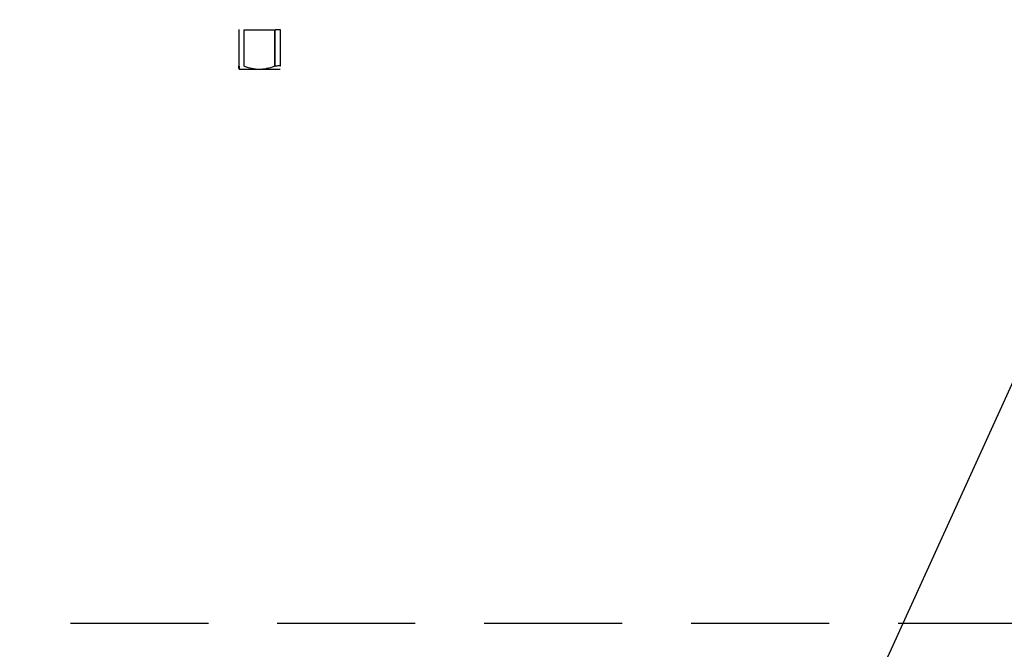
# Model space of a CAD drawing. Units: millimetres. Extents: x -2870 to 7934, y -2024 to 3716.
# Drawn here: x -879 to -700, y 2027 to 2141 of the extents above; entities that cross this region are included whole.
import ezdxf

# ---------------------------------------------------------------- set-up
doc = ezdxf.new("R2010")
doc.units = ezdxf.units.MM
doc.header["$LTSCALE"] = 100
doc.linetypes.add('HIDDEN', pattern=[0.375, 0.25, -0.125])
for name, color, linetype in [('0-50', 7, 'Continuous'), ('Dimension', 1, 'Continuous'), ('Hidden', 1, 'HIDDEN')]:
    doc.layers.add(name, color=color, linetype=linetype)
doc.styles.get("Standard").update_dxf_attribs({"font": 'ARIsoP1.shx'})
doc.dimstyles.new('0DP', dxfattribs={"dimscale": 20, "dimtxt": 2.5, "dimasz": 1.5, "dimexe": 1.5, "dimexo": 1, "dimgap": 1, "dimtad": 1, "dimdec": 0, "dimzin": 0, "dimdsep": 46, "dimtxsty": 'Standard', "dimcen": 0, "dimclrd": 256, "dimclre": 256, "dimclrt": 256, "dimadec": 0, "dimazin": 0, "dimtfac": 1, "dimtdec": 4, "dimtofl": 0, "dimtmove": 0, "dimatfit": 3, "dimfxl": 1, "dimtolj": 1, "dimtzin": 0, "dimlwd": -1, "dimlwe": -1, "dimarcsym": 0})

msp = doc.modelspace()

# ---------------------------------------------------------------- linework, layer by layer
at = {"layer": '0-50'}
for p, q in [((-839.01, 2138.88), (-839.01, 2132.29)), ((-838.93, 2138.88), (-839.01, 2138.88)), ((-838.93, 2132.29), (-838.93, 2138.88)), ((-838.02, 2132.29), (-838.02, 2138.88)), ((-838.02, 2138.88), (-832.58, 2138.88)), ((-832.58, 2138.88), (-832.58, 2132.29)), ((-832.46, 2132.29), (-832.46, 2138.88)), ((-831.48, 2138.88), (-832.46, 2138.88)), ((-831.48, 2132.29), (-831.48, 2138.88)), ((-838.97, 2131.78), (-831.52, 2131.78)), ((-831.48, 2132.3), (-831.48, 2132.29))]:
    msp.add_line(p, q, dxfattribs=at)
for points, knots in [([(-838.93, 2132.29), (-838.93, 2132.14), (-838.94, 2132.01), (-838.95, 2131.92), (-838.95, 2131.87), (-838.95, 2131.84), (-838.96, 2131.81), (-838.96, 2131.79), (-838.96, 2131.78), (-838.97, 2131.78), (-838.98, 2131.78), (-838.98, 2131.83), (-838.99, 2131.92), (-839, 2132.01), (-839, 2132.14), (-839.01, 2132.29)], [0.012343473, 0.012343473, 0.012343473, 0.012343473, 0.013728007, 0.013728007, 0.013728007, 0.014420275, 0.014420275, 0.014420275, 0.015112542, 0.015112542, 0.015112542, 0.016497076, 0.016497076, 0.016497076, 0.01788161, 0.01788161, 0.01788161, 0.01788161]), ([(-838.02, 2132.29), (-837.58, 2132.14), (-837.13, 2132.01), (-836.68, 2131.92), (-836.23, 2131.83), (-835.77, 2131.78), (-835.3, 2131.78), (-835.07, 2131.78), (-834.83, 2131.79), (-834.6, 2131.81), (-834.37, 2131.84), (-834.14, 2131.87), (-833.92, 2131.92), (-833.46, 2132.01), (-833.02, 2132.14), (-832.58, 2132.29)], [0.00405591, 0.00405591, 0.00405591, 0.00405591, 0.005447025, 0.005447025, 0.005447025, 0.00683814, 0.00683814, 0.00683814, 0.007533698, 0.007533698, 0.007533698, 0.008229255, 0.008229255, 0.008229255, 0.009620371, 0.009620371, 0.009620371, 0.009620371]), ([(-832.46, 2132.29), (-832.34, 2132.33), (-832.21, 2132.37), (-832.09, 2132.39), (-831.97, 2132.42), (-831.85, 2132.43), (-831.76, 2132.43), (-831.67, 2132.43), (-831.59, 2132.42), (-831.55, 2132.39), (-831.5, 2132.37), (-831.48, 2132.33), (-831.48, 2132.29)], [0.000000209, 0.000000209, 0.000000209, 0.000000209, 0.000398851, 0.000398851, 0.000398851, 0.000797493, 0.000797493, 0.000797493, 0.001196135, 0.001196135, 0.001196135, 0.001594778, 0.001594778, 0.001594778, 0.001594778])]:
    msp.add_open_spline(points, degree=3, knots=knots, dxfattribs=at)
at = {"layer": 'Hidden'}
msp.add_lwpolyline([(-957.04, 2031.4), (-957.04, 3185.4), (-357.04, 3185.4), (-357.04, 2031.4)], close=True, dxfattribs=at)

# ---------------------------------------------------------------- leaders
at = {"layer": 'Dimension', "annotation_type": 0, "has_hookline": 1, "hookline_direction": 1, "text_width": 445}
msp.add_leader([(-540.43, 2422.77), (-785.06, 1885.69), (-815.06, 1885.69)], dimstyle='0DP', override={"dimtad": 0}, dxfattribs=at)

doc.saveas('drawing.dxf')
